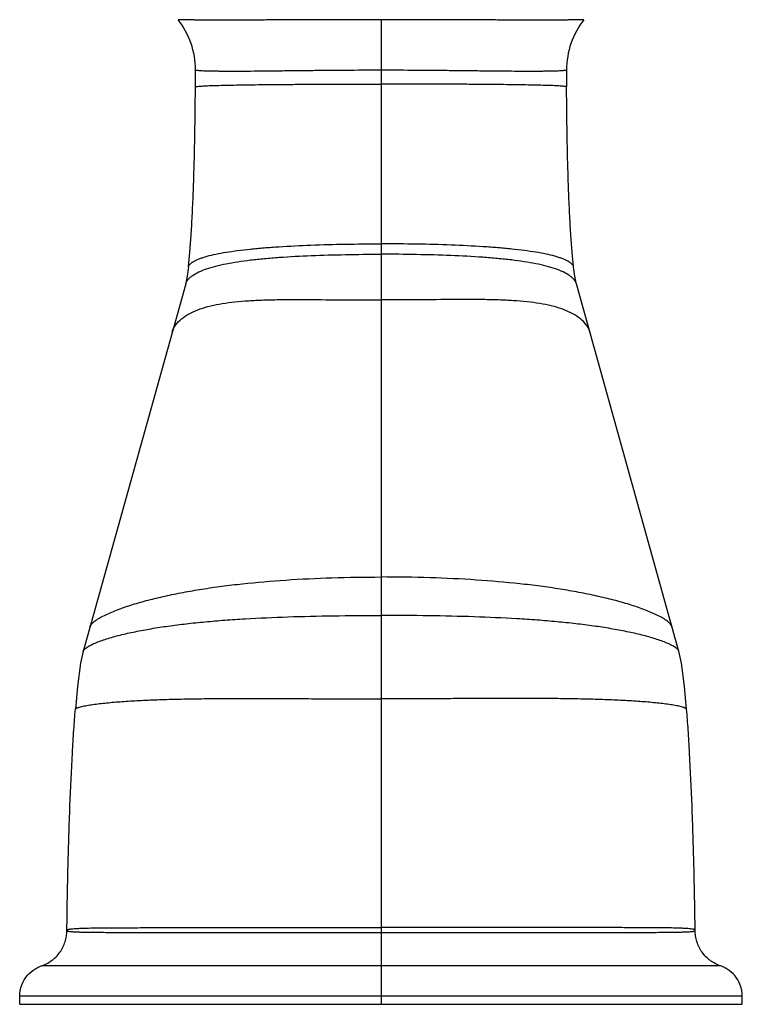
# Model space of a CAD drawing. Units: inches. Extents: x 3.9 to 18, y -2.7 to 21.2.
# Drawn here: x 8.6 to 10.8, y 9.3 to 12.3 of the extents above; entities that cross this region are included whole.
import ezdxf

# ---------------------------------------------------------------- set-up
doc = ezdxf.new("R2010")
doc.units = ezdxf.units.IN
doc.header["$LTSCALE"] = 1.21
doc.header["$MEASUREMENT"] = 0
doc.layers.get('0').update_dxf_attribs({"linetype": 'CONTINUOUS'})

msp = doc.modelspace()

# ---------------------------------------------------------------- linework, layer by layer
at = {"color": 9, "linetype": 'Continuous'}
for p, q in [((9.726, 12.324), (9.726, 9.2993)), ((10.769, 9.4173), (8.6829, 9.4173)), ((10.836, 9.3239), (8.616, 9.3239))]:
    msp.add_line(p, q, dxfattribs=at)
at = {"color": 7, "linetype": 'Continuous'}
for p, q in [((9.1259, 11.5131), (8.8108, 10.3836)), ((10.6412, 10.3836), (10.3261, 11.5131)), ((8.8108, 10.3836), (8.8108, 10.3838)), ((10.6412, 10.3836), (10.6411, 10.3838)), ((8.616, 9.2993), (8.616, 9.3239)), ((10.836, 9.2993), (10.836, 9.3239)), ((8.616, 9.2993), (10.836, 9.2993))]:
    msp.add_line(p, q, dxfattribs=at)
for points in [[(9.1343, 11.564), (9.1335, 11.5572), (9.1305, 11.536), (9.1278, 11.5211), (9.1259, 11.5131)], [(10.3261, 11.5131), (10.3242, 11.5211), (10.3215, 11.536), (10.3185, 11.5572), (10.3177, 11.564)], [(8.8108, 10.3838), (8.803, 10.3469), (8.7936, 10.2758), (8.787, 10.2059)], [(10.6649, 10.2059), (10.6584, 10.2758), (10.6489, 10.3469), (10.6411, 10.3838)]]:
    msp.add_lwpolyline(points, dxfattribs=at)
for centre, radius, start, end in [((8.906, 12.1697), 0.25, 359.9652, 38.1227), ((10.546, 12.1697), 0.25, 141.8783, 180.0354), ((-2.838, 12.1761), 11.994, 359.72056, 359.96866), ((22.2899, 12.1761), 11.994, 180.03134, 180.27944)]:
    msp.add_arc(centre, radius, start, end, dxfattribs=at)
at = {"color": 9, "linetype": 'Continuous'}
for points, knots in [([(9.726, 12.324), (9.6855, 12.324), (9.6252, 12.3239), (9.5458, 12.3237), (9.4885, 12.3235), (9.4335, 12.3233), (9.3813, 12.3231), (9.3325, 12.323), (9.2874, 12.3229), (9.2465, 12.3228), (9.2152, 12.3228), (9.1926, 12.3228), (9.1775, 12.3229), (9.1637, 12.323), (9.1513, 12.3231), (9.1402, 12.3232), (9.1305, 12.3233), (9.1223, 12.3234), (9.1163, 12.3235), (9.1123, 12.3236), (9.1098, 12.3236), (9.1077, 12.3237), (9.106, 12.3238), (9.1046, 12.3238), (9.1037, 12.3239), (9.1032, 12.3239), (9.1029, 12.3239), (9.1028, 12.324), (9.1027, 12.324), (9.1026, 12.324)], [0, 0, 0, 0, 0.194825, 0.289965, 0.38221, 0.470724, 0.554687, 0.633324, 0.705886, 0.771665, 0.830085, 0.856363, 0.880597, 0.90273, 0.922713, 0.940494, 0.956021, 0.969244, 0.980127, 0.984686, 0.988655, 0.992031, 0.994815, 0.997003, 0.998596, 0.999169, 0.999592, 0.999868, 1, 1, 1, 1]), ([(10.3493, 12.324), (10.3493, 12.324), (10.3492, 12.324), (10.349, 12.3239), (10.3488, 12.3239), (10.3482, 12.3239), (10.3473, 12.3238), (10.346, 12.3237), (10.3442, 12.3237), (10.3421, 12.3236), (10.3397, 12.3236), (10.3356, 12.3235), (10.3297, 12.3234), (10.3214, 12.3233), (10.3118, 12.3232), (10.3007, 12.3231), (10.2883, 12.323), (10.2745, 12.3229), (10.2594, 12.3228), (10.2367, 12.3228), (10.2055, 12.3228), (10.1646, 12.3229), (10.1195, 12.323), (10.0707, 12.3231), (10.0185, 12.3233), (9.9635, 12.3235), (9.9061, 12.3237), (9.8267, 12.3239), (9.7665, 12.324), (9.726, 12.324)], [0, 0, 0, 0, 0.000133, 0.00041, 0.000834, 0.001407, 0.003001, 0.00519, 0.007974, 0.011352, 0.015321, 0.01988, 0.030763, 0.043986, 0.059512, 0.07729, 0.09727, 0.119401, 0.143632, 0.169906, 0.228319, 0.294094, 0.366655, 0.445291, 0.529255, 0.617769, 0.710018, 0.805166, 1, 1, 1, 1]), ([(9.156, 12.1695), (9.156, 12.1695), (9.1561, 12.1695), (9.1562, 12.1695), (9.1564, 12.1694), (9.1568, 12.1693), (9.1572, 12.1693), (9.1579, 12.1691), (9.1591, 12.169), (9.1607, 12.1688), (9.1627, 12.1686), (9.1651, 12.1684), (9.1678, 12.1682), (9.1708, 12.168), (9.1755, 12.1677), (9.1822, 12.1674), (9.1912, 12.1671), (9.2015, 12.1668), (9.213, 12.1666), (9.2258, 12.1664), (9.2397, 12.1663), (9.2606, 12.1662), (9.2893, 12.1662), (9.3268, 12.1664), (9.368, 12.1667), (9.4127, 12.1673), (9.4603, 12.1678), (9.5104, 12.1684), (9.5626, 12.1689), (9.6347, 12.1695), (9.6893, 12.1697), (9.726, 12.1697)], [0, 0, 0, 0, 0.000108, 0.000372, 0.000799, 0.001388, 0.002138, 0.003048, 0.005345, 0.008267, 0.011804, 0.015947, 0.020683, 0.026006, 0.031909, 0.045443, 0.061252, 0.079303, 0.099558, 0.121954, 0.146426, 0.172906, 0.231626, 0.297577, 0.370188, 0.448744, 0.532489, 0.620671, 0.712495, 0.806995, 1, 1, 1, 1]), ([(9.726, 12.1697), (9.7627, 12.1697), (9.8173, 12.1695), (9.8894, 12.1689), (9.9415, 12.1684), (9.9917, 12.1678), (10.0393, 12.1673), (10.0839, 12.1668), (10.1252, 12.1664), (10.1627, 12.1662), (10.1914, 12.1662), (10.2122, 12.1663), (10.2262, 12.1664), (10.2389, 12.1666), (10.2505, 12.1668), (10.2608, 12.1671), (10.2698, 12.1674), (10.2765, 12.1677), (10.2811, 12.1679), (10.2842, 12.1681), (10.2869, 12.1684), (10.2892, 12.1686), (10.2912, 12.1688), (10.2929, 12.169), (10.294, 12.1691), (10.2948, 12.1693), (10.2952, 12.1693), (10.2955, 12.1694), (10.2958, 12.1695), (10.2959, 12.1695), (10.296, 12.1695), (10.296, 12.1695)], [0, 0, 0, 0, 0.192977, 0.287466, 0.379286, 0.467472, 0.551227, 0.629794, 0.702415, 0.768371, 0.827091, 0.853571, 0.878042, 0.900438, 0.920693, 0.938744, 0.954554, 0.968089, 0.973993, 0.979316, 0.984053, 0.988196, 0.991734, 0.994657, 0.996953, 0.997864, 0.998614, 0.999203, 0.999629, 0.999893, 1, 1, 1, 1]), ([(9.1558, 12.1176), (9.1558, 12.1177), (9.1562, 12.118), (9.1568, 12.1182), (9.1579, 12.1185), (9.1594, 12.1188), (9.1612, 12.119), (9.1643, 12.1194), (9.169, 12.1198), (9.1757, 12.1203), (9.1837, 12.1208), (9.193, 12.1212), (9.2035, 12.1216), (9.2153, 12.122), (9.2333, 12.1225), (9.2586, 12.1231), (9.2922, 12.1237), (9.3298, 12.1243), (9.371, 12.1248), (9.4155, 12.1252), (9.4628, 12.1255), (9.5125, 12.1257), (9.5642, 12.126), (9.6355, 12.1261), (9.6896, 12.1262), (9.726, 12.1262)], [0, 0, 0, 0, 0.000652, 0.001924, 0.003854, 0.006427, 0.009626, 0.01344, 0.02287, 0.034635, 0.048683, 0.064969, 0.083454, 0.104097, 0.126834, 0.178309, 0.23733, 0.303369, 0.375861, 0.454083, 0.537274, 0.624677, 0.715514, 0.808931, 1, 1, 1, 1]), ([(10.2961, 12.1176), (10.2961, 12.1177), (10.2958, 12.118), (10.2951, 12.1182), (10.294, 12.1185), (10.2926, 12.1188), (10.2908, 12.119), (10.2877, 12.1194), (10.2829, 12.1198), (10.2763, 12.1203), (10.2683, 12.1208), (10.259, 12.1212), (10.2485, 12.1216), (10.2367, 12.122), (10.2187, 12.1225), (10.1933, 12.1231), (10.1598, 12.1237), (10.1222, 12.1243), (10.081, 12.1248), (10.0365, 12.1252), (9.9892, 12.1255), (9.9395, 12.1257), (9.8878, 12.126), (9.8164, 12.1261), (9.7623, 12.1262), (9.726, 12.1262)], [0, 0, 0, 0, 0.000652, 0.001925, 0.003855, 0.006428, 0.009628, 0.013442, 0.022873, 0.034639, 0.048687, 0.064973, 0.083459, 0.104102, 0.126839, 0.178315, 0.237336, 0.303375, 0.375866, 0.454088, 0.537279, 0.62468, 0.715517, 0.808933, 1, 1, 1, 1]), ([(9.1343, 11.564), (9.1345, 11.5657), (9.136, 11.5692), (9.1399, 11.5738), (9.1453, 11.5782), (9.1521, 11.5824), (9.1603, 11.5865), (9.1697, 11.5903), (9.1803, 11.594), (9.1967, 11.5989), (9.22, 11.6044), (9.2513, 11.6101), (9.2865, 11.6152), (9.3254, 11.6197), (9.3676, 11.6235), (9.4296, 11.628), (9.5128, 11.6321), (9.6175, 11.6348), (9.6894, 11.6354), (9.726, 11.6354)], [0, 0, 0, 0, 0.00851, 0.018336, 0.029789, 0.042992, 0.057963, 0.07472, 0.093264, 0.113588, 0.159475, 0.212066, 0.270958, 0.335757, 0.406025, 0.48119, 0.643768, 0.818519, 1, 1, 1, 1]), ([(10.3177, 11.564), (10.3175, 11.5657), (10.316, 11.5692), (10.3121, 11.5738), (10.3066, 11.5782), (10.2998, 11.5824), (10.2917, 11.5865), (10.2823, 11.5903), (10.2717, 11.594), (10.2553, 11.5989), (10.2319, 11.6044), (10.2007, 11.6101), (10.1655, 11.6152), (10.1266, 11.6197), (10.0843, 11.6235), (10.0223, 11.628), (9.9392, 11.6321), (9.8345, 11.6348), (9.7626, 11.6354), (9.726, 11.6354)], [0, 0, 0, 0, 0.00851, 0.018337, 0.029791, 0.042995, 0.057966, 0.074723, 0.093268, 0.113593, 0.15948, 0.212072, 0.270964, 0.335763, 0.406031, 0.481195, 0.643772, 0.818522, 1, 1, 1, 1]), ([(9.1259, 11.5131), (9.1265, 11.5155), (9.1288, 11.5203), (9.1337, 11.5268), (9.14, 11.5329), (9.1508, 11.541), (9.1675, 11.5501), (9.1913, 11.5594), (9.2193, 11.5676), (9.2514, 11.5748), (9.2871, 11.5809), (9.3263, 11.5862), (9.3688, 11.5906), (9.4307, 11.5956), (9.5136, 11.5999), (9.6178, 11.6028), (9.6895, 11.6035), (9.726, 11.6037)], [0, 0, 0, 0, 0.012047, 0.025042, 0.039218, 0.054705, 0.089849, 0.130913, 0.177996, 0.230947, 0.289504, 0.35339, 0.422255, 0.495614, 0.653731, 0.823448, 1, 1, 1, 1]), ([(10.3261, 11.5131), (10.3254, 11.5155), (10.3232, 11.5203), (10.3183, 11.5268), (10.3119, 11.5329), (10.3012, 11.541), (10.2844, 11.5501), (10.2607, 11.5594), (10.2326, 11.5676), (10.2006, 11.5748), (10.1648, 11.5809), (10.1256, 11.5862), (10.0832, 11.5906), (10.0213, 11.5956), (9.9384, 11.5999), (9.8341, 11.6028), (9.7625, 11.6035), (9.726, 11.6037)], [0, 0, 0, 0, 0.012047, 0.025042, 0.039218, 0.054705, 0.089849, 0.130913, 0.177996, 0.230947, 0.289504, 0.35339, 0.422255, 0.495614, 0.653731, 0.823448, 1, 1, 1, 1]), ([(9.0846, 11.3655), (9.0857, 11.3694), (9.0889, 11.3769), (9.0979, 11.3909), (9.1134, 11.4063), (9.1365, 11.4214), (9.1638, 11.4337), (9.195, 11.4434), (9.2298, 11.4509), (9.268, 11.4564), (9.3094, 11.4603), (9.3538, 11.4628), (9.4009, 11.4641), (9.4505, 11.4645), (9.5208, 11.4643), (9.6128, 11.4632), (9.6876, 11.4628), (9.726, 11.4631)], [0, 0, 0, 0, 0.017949, 0.036143, 0.073893, 0.114432, 0.158622, 0.207026, 0.259894, 0.317265, 0.3791, 0.445245, 0.515405, 0.589232, 0.666365, 0.828994, 1, 1, 1, 1]), ([(10.3673, 11.3655), (10.3662, 11.3694), (10.363, 11.3769), (10.354, 11.3909), (10.3385, 11.4063), (10.3154, 11.4214), (10.2881, 11.4337), (10.2569, 11.4434), (10.2221, 11.4509), (10.1839, 11.4564), (10.1425, 11.4603), (10.0982, 11.4628), (10.0511, 11.4641), (10.0015, 11.4645), (9.9312, 11.4643), (9.8391, 11.4632), (9.7643, 11.4628), (9.726, 11.4631)], [0, 0, 0, 0, 0.017949, 0.036143, 0.073893, 0.114432, 0.158622, 0.207026, 0.259894, 0.317265, 0.3791, 0.445245, 0.515405, 0.589232, 0.666365, 0.828994, 1, 1, 1, 1]), ([(8.8319, 10.4596), (8.8324, 10.4614), (8.8342, 10.4648), (8.8383, 10.4695), (8.8434, 10.4741), (8.8518, 10.4804), (8.8641, 10.4879), (8.8807, 10.4963), (8.8991, 10.5046), (8.9264, 10.5154), (8.9638, 10.528), (9.0119, 10.5416), (9.0636, 10.5539), (9.1187, 10.5651), (9.1767, 10.5751), (9.2373, 10.5839), (9.323, 10.5941), (9.4359, 10.6038), (9.5781, 10.6106), (9.6758, 10.612), (9.726, 10.612)], [0, 0, 0, 0, 0.005837, 0.012545, 0.020056, 0.028286, 0.046586, 0.066959, 0.088962, 0.112377, 0.16279, 0.217258, 0.275253, 0.336352, 0.400319, 0.466966, 0.536153, 0.681677, 0.836305, 1, 1, 1, 1]), ([(10.6201, 10.4596), (10.6196, 10.4614), (10.6177, 10.4648), (10.6137, 10.4695), (10.6085, 10.4741), (10.6002, 10.4804), (10.5879, 10.4879), (10.5713, 10.4963), (10.5529, 10.5046), (10.5255, 10.5154), (10.4882, 10.528), (10.4401, 10.5416), (10.3883, 10.5539), (10.3333, 10.5651), (10.2753, 10.5751), (10.2146, 10.5839), (10.1289, 10.5941), (10.016, 10.6038), (9.8739, 10.6106), (9.7762, 10.612), (9.726, 10.612)], [0, 0, 0, 0, 0.005837, 0.012545, 0.020056, 0.028286, 0.046586, 0.066959, 0.088962, 0.112377, 0.16279, 0.217258, 0.275253, 0.336352, 0.400319, 0.466966, 0.536153, 0.681677, 0.836305, 1, 1, 1, 1]), ([(8.8204, 10.3944), (8.8222, 10.3958), (8.8262, 10.3984), (8.8351, 10.4034), (8.8479, 10.4093), (8.8648, 10.4158), (8.8834, 10.4221), (8.9035, 10.4281), (8.9325, 10.4358), (8.9713, 10.4445), (9.0207, 10.4537), (9.0732, 10.4617), (9.1285, 10.4687), (9.1863, 10.4746), (9.2466, 10.4797), (9.3312, 10.4853), (9.4422, 10.4902), (9.5815, 10.4933), (9.6769, 10.4938), (9.726, 10.4938)], [0, 0, 0, 0, 0.007391, 0.015471, 0.033435, 0.053377, 0.074887, 0.097762, 0.121832, 0.173066, 0.227913, 0.28592, 0.346758, 0.410231, 0.476177, 0.544474, 0.687737, 0.83956, 1, 1, 1, 1]), ([(10.6316, 10.3944), (10.6298, 10.3958), (10.6258, 10.3984), (10.6169, 10.4034), (10.6041, 10.4093), (10.5872, 10.4158), (10.5685, 10.4221), (10.5485, 10.4281), (10.5194, 10.4358), (10.4806, 10.4445), (10.4313, 10.4537), (10.3788, 10.4617), (10.3235, 10.4687), (10.2656, 10.4746), (10.2054, 10.4797), (10.1207, 10.4853), (10.0097, 10.4902), (9.8705, 10.4933), (9.775, 10.4938), (9.726, 10.4938)], [0, 0, 0, 0, 0.007391, 0.015471, 0.033435, 0.053377, 0.074887, 0.097762, 0.121832, 0.173066, 0.227913, 0.28592, 0.346758, 0.410231, 0.476177, 0.544474, 0.687737, 0.83956, 1, 1, 1, 1]), ([(8.8108, 10.3838), (8.8111, 10.3847), (8.8121, 10.3867), (8.8143, 10.3893), (8.8171, 10.392), (8.8192, 10.3936), (8.8204, 10.3944)], [0, 0, 0, 0, 0.208573, 0.445266, 0.709907, 1, 1, 1, 1]), ([(10.6411, 10.3838), (10.6409, 10.3847), (10.6399, 10.3867), (10.6377, 10.3893), (10.6349, 10.392), (10.6327, 10.3936), (10.6316, 10.3944)], [0, 0, 0, 0, 0.208573, 0.445266, 0.709907, 1, 1, 1, 1]), ([(8.787, 10.2057), (8.7871, 10.2065), (8.7883, 10.2077), (8.7901, 10.2088), (8.7921, 10.2097), (8.7945, 10.2106), (8.7982, 10.2119), (8.8035, 10.2133), (8.8106, 10.215), (8.8215, 10.2172), (8.8367, 10.2197), (8.8563, 10.2224), (8.8778, 10.2249), (8.9006, 10.2271), (8.9247, 10.229), (8.9499, 10.2308), (8.9855, 10.2329), (9.0321, 10.235), (9.0904, 10.2368), (9.1516, 10.238), (9.2154, 10.2386), (9.2817, 10.2389), (9.3504, 10.2389), (9.4212, 10.2387), (9.4943, 10.2383), (9.5961, 10.2378), (9.6736, 10.2375), (9.726, 10.2375)], [0, 0, 0, 0, 0.002601, 0.004552, 0.006905, 0.0096, 0.012604, 0.01943, 0.027177, 0.035725, 0.054833, 0.076039, 0.098983, 0.123409, 0.149131, 0.175993, 0.203906, 0.262574, 0.324576, 0.389591, 0.457375, 0.52776, 0.600608, 0.675825, 0.753345, 0.833187, 1, 1, 1, 1]), ([(10.6649, 10.2057), (10.6649, 10.2065), (10.6637, 10.2077), (10.6618, 10.2088), (10.6598, 10.2097), (10.6575, 10.2106), (10.6537, 10.2119), (10.6484, 10.2133), (10.6413, 10.215), (10.6304, 10.2172), (10.6153, 10.2197), (10.5956, 10.2224), (10.5742, 10.2249), (10.5513, 10.2271), (10.5272, 10.229), (10.502, 10.2308), (10.4664, 10.2329), (10.4198, 10.235), (10.3615, 10.2368), (10.3003, 10.238), (10.2365, 10.2386), (10.1702, 10.2389), (10.1016, 10.2389), (10.0307, 10.2387), (9.9577, 10.2383), (9.8559, 10.2378), (9.7784, 10.2375), (9.726, 10.2375)], [0, 0, 0, 0, 0.002602, 0.004553, 0.006907, 0.009602, 0.012606, 0.019433, 0.02718, 0.035728, 0.054837, 0.076043, 0.098987, 0.123414, 0.149135, 0.175998, 0.203911, 0.262578, 0.32458, 0.389595, 0.457378, 0.527763, 0.600611, 0.675827, 0.753346, 0.833188, 1, 1, 1, 1]), ([(8.761, 9.5268), (8.761, 9.527), (8.7612, 9.5275), (8.7617, 9.5279), (8.7626, 9.5284), (8.7639, 9.5289), (8.766, 9.5295), (8.7686, 9.5301), (8.7717, 9.5306), (8.7752, 9.5311), (8.7807, 9.5316), (8.7884, 9.5322), (8.7985, 9.5327), (8.8096, 9.5332), (8.8258, 9.5336), (8.8475, 9.534), (8.8749, 9.5343), (8.9036, 9.5345), (8.9333, 9.5346), (8.9637, 9.5347), (8.9948, 9.5348), (9.0263, 9.5348), (9.069, 9.5349), (9.123, 9.5349), (9.1885, 9.535), (9.2546, 9.535), (9.3213, 9.5351), (9.3883, 9.5351), (9.4555, 9.5352), (9.523, 9.5352), (9.6131, 9.5352), (9.6808, 9.5352), (9.726, 9.5353)], [0, 0, 0, 0, 0.000825, 0.001375, 0.002044, 0.003768, 0.006013, 0.008762, 0.011991, 0.01567, 0.019765, 0.02907, 0.039624, 0.051171, 0.063541, 0.090152, 0.118622, 0.14843, 0.179254, 0.210829, 0.242991, 0.275629, 0.308658, 0.375611, 0.443468, 0.511982, 0.580981, 0.650344, 0.719981, 0.789819, 0.859804, 1, 1, 1, 1]), ([(10.691, 9.5268), (10.691, 9.5271), (10.6907, 9.5277), (10.6897, 9.5284), (10.6881, 9.529), (10.686, 9.5296), (10.6834, 9.5301), (10.6791, 9.5308), (10.6726, 9.5315), (10.6638, 9.5322), (10.6537, 9.5327), (10.6427, 9.5332), (10.6264, 9.5336), (10.6047, 9.534), (10.5774, 9.5343), (10.5487, 9.5345), (10.519, 9.5346), (10.4885, 9.5347), (10.4575, 9.5348), (10.426, 9.5348), (10.3833, 9.5349), (10.3292, 9.5349), (10.2637, 9.535), (10.1975, 9.535), (10.1309, 9.5351), (10.0639, 9.5351), (9.9966, 9.5352), (9.9291, 9.5352), (9.8389, 9.5352), (9.7711, 9.5353), (9.726, 9.5353)], [0, 0, 0, 0, 0.000879, 0.002077, 0.00377, 0.006004, 0.008754, 0.01198, 0.019713, 0.028953, 0.039462, 0.050991, 0.063334, 0.089938, 0.118399, 0.148206, 0.179005, 0.210572, 0.242745, 0.275395, 0.308432, 0.375401, 0.443273, 0.511806, 0.58083, 0.650218, 0.71988, 0.789743, 0.859753, 1, 1, 1, 1]), ([(8.761, 9.5258), (8.761, 9.5256), (8.7612, 9.5252), (8.7618, 9.5249), (8.7627, 9.5245), (8.7645, 9.524), (8.7671, 9.5235), (8.7704, 9.5231), (8.7742, 9.5228), (8.7785, 9.5225), (8.785, 9.5221), (8.7941, 9.5217), (8.8058, 9.5213), (8.8183, 9.521), (8.8316, 9.5208), (8.8453, 9.5206), (8.8641, 9.5205), (8.8884, 9.5203), (8.918, 9.5202), (8.9483, 9.5201), (8.9791, 9.5201), (9.0102, 9.52), (9.0416, 9.52), (9.084, 9.5199), (9.1373, 9.5199), (9.2017, 9.5199), (9.2666, 9.5198), (9.3317, 9.5198), (9.3971, 9.5198), (9.4627, 9.5197), (9.5284, 9.5197), (9.6162, 9.5197), (9.6821, 9.5197), (9.726, 9.5197)], [0, 0, 0, 0, 0.000654, 0.001181, 0.001895, 0.003942, 0.006741, 0.010173, 0.014166, 0.018662, 0.023597, 0.034568, 0.04676, 0.059892, 0.07368, 0.087882, 0.102418, 0.13233, 0.16311, 0.194535, 0.226422, 0.258684, 0.291256, 0.324074, 0.390246, 0.456992, 0.524168, 0.591665, 0.659392, 0.727305, 0.795369, 0.863538, 1, 1, 1, 1]), ([(9.726, 9.5197), (9.7712, 9.5197), (9.839, 9.5197), (9.9293, 9.5197), (9.9968, 9.5197), (10.0642, 9.5198), (10.1313, 9.5198), (10.198, 9.5198), (10.2642, 9.5199), (10.3297, 9.5199), (10.3838, 9.52), (10.4266, 9.52), (10.4581, 9.52), (10.4892, 9.5201), (10.5196, 9.5202), (10.5493, 9.5203), (10.578, 9.5204), (10.6011, 9.5206), (10.6188, 9.5208), (10.6313, 9.521), (10.6431, 9.5212), (10.6542, 9.5215), (10.6642, 9.5219), (10.6729, 9.5224), (10.6793, 9.5229), (10.6836, 9.5234), (10.6861, 9.5238), (10.6881, 9.5243), (10.6895, 9.5246), (10.6903, 9.525), (10.6907, 9.5253), (10.691, 9.5256), (10.691, 9.5258)], [0, 0, 0, 0, 0.140453, 0.210581, 0.280563, 0.350336, 0.419822, 0.488938, 0.55757, 0.625534, 0.692587, 0.725663, 0.758353, 0.790554, 0.822146, 0.852965, 0.882774, 0.911205, 0.924738, 0.937712, 0.950041, 0.961557, 0.972014, 0.981162, 0.988754, 0.99189, 0.994544, 0.996689, 0.9983, 0.998904, 0.999377, 1, 1, 1, 1])]:
    msp.add_open_spline(points, degree=3, knots=knots, dxfattribs=at)
at = {"color": 7, "linetype": 'Continuous'}
for points, knots in [([(9.1343, 11.5635), (9.1359, 11.5779), (9.139, 11.6099), (9.1429, 11.6623), (9.1464, 11.7234), (9.1494, 11.792), (9.1519, 11.8671), (9.1546, 11.9763), (9.1556, 12.0604), (9.1558, 12.1176)], [0, 0, 0, 0, 0.078309, 0.173659, 0.284541, 0.409084, 0.545256, 0.69076, 1, 1, 1, 1]), ([(10.3177, 11.5635), (10.316, 11.5779), (10.3129, 11.6099), (10.3091, 11.6623), (10.3056, 11.7234), (10.3026, 11.792), (10.3001, 11.8671), (10.2974, 11.9763), (10.2964, 12.0604), (10.2961, 12.1176)], [0, 0, 0, 0, 0.078309, 0.173659, 0.284541, 0.409084, 0.545256, 0.69076, 1, 1, 1, 1]), ([(8.761, 9.5268), (8.7618, 9.5932), (8.7642, 9.7208), (8.7697, 9.9024), (8.776, 10.0412), (8.782, 10.1399), (8.7853, 10.1846), (8.787, 10.2057)], [0, 0, 0, 0, 0.293212, 0.563601, 0.801907, 0.906432, 1, 1, 1, 1]), ([(10.691, 9.5262), (10.6901, 9.5927), (10.6878, 9.7205), (10.6823, 9.9022), (10.676, 10.0411), (10.67, 10.1398), (10.6667, 10.1846), (10.6649, 10.2057)], [0, 0, 0, 0, 0.293213, 0.563611, 0.801919, 0.90644, 1, 1, 1, 1]), ([(8.6829, 9.4173), (8.6883, 9.4191), (8.699, 9.4238), (8.7192, 9.4363), (8.741, 9.4578), (8.7544, 9.4853), (8.76, 9.5084), (8.761, 9.5201), (8.761, 9.5258)], [0, 0, 0, 0, 0.120335, 0.245197, 0.500001, 0.754804, 0.879666, 1, 1, 1, 1]), ([(10.769, 9.4173), (10.7636, 9.4191), (10.7529, 9.4238), (10.7327, 9.4364), (10.7108, 9.458), (10.6974, 9.4857), (10.6919, 9.5089), (10.691, 9.5205), (10.691, 9.5262)], [0, 0, 0, 0, 0.120314, 0.245183, 0.500018, 0.754843, 0.879701, 1, 1, 1, 1]), ([(8.616, 9.3239), (8.616, 9.3288), (8.6168, 9.3388), (8.6215, 9.3587), (8.633, 9.3824), (8.6517, 9.4009), (8.6691, 9.4117), (8.6783, 9.4157), (8.6829, 9.4173)], [0, 0, 0, 0, 0.120309, 0.245172, 0.499999, 0.754826, 0.87969, 1, 1, 1, 1]), ([(10.836, 9.3239), (10.836, 9.3288), (10.8351, 9.3388), (10.8305, 9.3587), (10.819, 9.3824), (10.8002, 9.4009), (10.7829, 9.4117), (10.7737, 9.4157), (10.769, 9.4173)], [0, 0, 0, 0, 0.120309, 0.245172, 0.499999, 0.754827, 0.87969, 1, 1, 1, 1])]:
    msp.add_open_spline(points, degree=3, knots=knots, dxfattribs=at)

doc.saveas('drawing.dxf')
